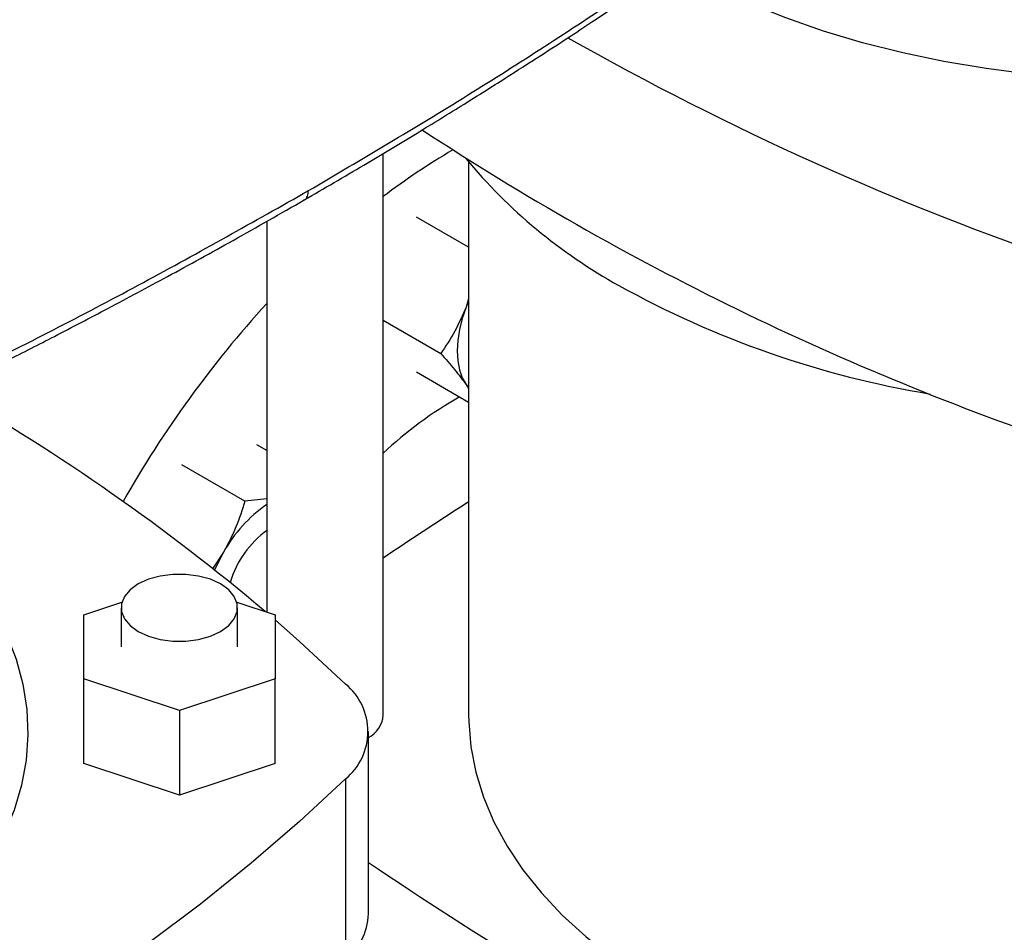
# Model space of a CAD drawing. Extents: x 0.4 to 10.6, y 0.4 to 8.1.
# Drawn here: x 3 to 3.2, y 5.3 to 5.5 of the extents above; entities that cross this region are included whole.
import ezdxf

# ---------------------------------------------------------------- set-up
doc = ezdxf.new("R2010")
doc.units = 0
doc.linetypes.add('SLD-SOLID', pattern=[0])
doc.layers.get('0').update_dxf_attribs({"linetype": 'CONTINUOUS'})

msp = doc.modelspace()

# ---------------------------------------------------------------- linework, layer by layer
at = {"color": 7, "linetype": 'SLD-SOLID'}
for p, q in [((3.104311385009034, 5.337879508856694), (3.104311385009034, 5.430298845939457)), ((3.118361175351476, 5.428905316806531), (3.118361175351476, 5.337875008557345)), ((3.085151280022146, 5.41914076969408), (3.085151280022146, 5.354831154362572)), ((3.118361175351476, 5.414851222768199), (3.109775942961268, 5.419807371912069)), ((3.118361175351476, 5.40635640774722), (3.117947189750842, 5.405028537680735)), ((3.118361175351473, 5.406031842352085), (3.117947189750842, 5.405028537680735)), ((3.104311385009034, 5.402838646334596), (3.113770933892435, 5.397377764997787)), ((3.118361175351476, 5.389334322415176), (3.109775942961273, 5.394290471540633)), ((3.117947189750706, 5.392270087495118), (3.118361175351473, 5.391744760424397)), ((3.117947189750706, 5.392270087495118), (3.118361175351476, 5.391612726708201)), ((3.085151280022146, 5.381424855324327), (3.083509253790779, 5.382372776888076)), ((3.081560075278885, 5.373083095382486), (3.071186204812733, 5.37907180330413)), ((3.085151280022146, 5.37346600659058), (3.081560075278885, 5.373083095382486)), ((3.078036342393248, 5.364700918575927), (3.0761878635268, 5.361941227906829)), ((3.055017041836058, 5.354377261946073), (3.061318368919804, 5.356477476720019)), ((3.061185020838691, 5.355557942103093), (3.061185020838691, 5.349128486891394)), ((3.080211777744452, 5.356477476720016), (3.086513104828187, 5.354377261946076)), ((3.080345125825565, 5.349128486891394), (3.080345125825565, 5.355557942103093)), ((3.055017041836061, 5.343879711836707), (3.055017041836058, 5.354377261946073)), ((3.086513104828187, 5.354377261946076), (3.086513104828202, 5.343879711836716)), ((3.070765073332127, 5.338630936782025), (3.055017041836061, 5.343879711836707)), ((3.055017041836061, 5.329949225544693), (3.055017041836061, 5.343879711836707)), ((3.086513104828202, 5.343879711836716), (3.070765073332127, 5.338630936782025)), ((3.086513104828202, 5.329949225544702), (3.086513104828202, 5.343879711836716)), ((3.070765073332127, 5.338630936782025), (3.070765073332127, 5.324700450490011)), ((3.101873096574262, 5.305193876278116), (3.101873096574262, 5.335198000599378)), ((3.070765073332127, 5.324700450490011), (3.055017041836061, 5.329949225544693)), ((3.086513104828202, 5.329949225544702), (3.070765073332127, 5.324700450490011)), ((3.098120872332329, 5.327390988054897), (3.098120872332329, 5.297386863733635))]:
    msp.add_line(p, q, dxfattribs=at)
at = {"color": 7, "linetype": 'SLD-SOLID', "flags": 128}
for points in [[(3.214259166709916, 5.442976270713489), (3.21057621716319, 5.443340094628445), (3.203523859699174, 5.444244588206725), (3.196587710842909, 5.445410715485592), (3.189796863213183, 5.446833585321976), (3.183179799984939, 5.448507229705304), (3.176764275420949, 5.450424628789399), (3.170577198460788, 5.452577740336158), (3.164644519855387, 5.454957533447497), (3.158991123320569, 5.457554026444069), (3.153640721166096, 5.460356328731901), (3.152249920379386, 5.461147358336606)], [(3.117947189750842, 5.405028537680735), (3.117307985895494, 5.403162755565398), (3.116843435591526, 5.401314258768601), (3.116561487423437, 5.399514675583039), (3.116466965602553, 5.397794797375956), (3.116561487423436, 5.396184051740314), (3.116843435591525, 5.394709998980524), (3.117307985895492, 5.39339786054799), (3.117947189750706, 5.392270087495118)], [(3.078036342393248, 5.364700918575927), (3.07708344353704, 5.362896087498621), (3.076571131589755, 5.361761522866369)], [(3.07753919341436, 5.359468558386758), (3.075861968553337, 5.360240705059657), (3.073929164083141, 5.360778038444398), (3.071837698890597, 5.361053614401363), (3.069692447773658, 5.361053614401363), (3.067600982581114, 5.360778038444398), (3.065668178110919, 5.360240705059657), (3.063990953249895, 5.359468558386758), (3.062653411056057, 5.358500317084085), (3.061722621480094, 5.357384532813577), (3.061245258197981, 5.356177155657667), (3.061245258197981, 5.35493872854852), (3.061722621480094, 5.35373135139261), (3.062653411056058, 5.352615567122101), (3.063990953249895, 5.351647325819429), (3.065668178110919, 5.350875179146531), (3.067600982581114, 5.350337845761789), (3.069692447773658, 5.350062269804825), (3.071837698890598, 5.350062269804825), (3.073929164083142, 5.350337845761789), (3.075861968553337, 5.350875179146531), (3.077539193414361, 5.351647325819429), (3.078876735608199, 5.352615567122101), (3.079807525184162, 5.35373135139261), (3.080284888466275, 5.35493872854852), (3.080284888466275, 5.356177155657667), (3.079807525184162, 5.357384532813577), (3.078876735608198, 5.358500317084085), (3.07753919341436, 5.359468558386758)], [(3.039268796911961, 5.356958615596036), (3.040315155502496, 5.355196489551363), (3.042335166069935, 5.351192336047445), (3.043901964668529, 5.347121096742234), (3.045008979600453, 5.34299984782823), (3.045651567660369, 5.338845875255616), (3.045827033610638, 5.334676602228965), (3.045534641486086, 5.330509516128281), (3.044775617680897, 5.326362095160832), (3.043553145804688, 5.322251735051485), (3.041872353329349, 5.318195676078992), (3.039740290082637, 5.314210930764264), (3.037165898678753, 5.310314212513946), (3.03415997700991, 5.306521865518587), (3.030735132956218, 5.302849796199418), (3.026905731503855, 5.299313406491297), (3.022687834493325, 5.295927529241646), (3.018099133250513, 5.292706365996323), (3.013158874383117, 5.289663427433412)], [(3.086513104828187, 5.353554169054204), (3.090547504255599, 5.350016248935932), (3.098120872332329, 5.343005013143859)], [(3.118361175351476, 5.337875008557345), (3.118375672807127, 5.336830742893336), (3.118723425550328, 5.332659044402469), (3.119533459345167, 5.328508779427135), (3.120802445589034, 5.324397002296346), (3.122525169745252, 5.320340609184307), (3.124694552770742, 5.31635626868041), (3.127301680205321, 5.312460353294422), (3.130335838803133, 5.308668872178336), (3.133784560555674, 5.304997405341327), (3.137633673925515, 5.301461039628157), (3.141867362080188, 5.298074306724089), (3.146468227886939, 5.294851123441078), (3.15141736540129, 5.291804734530604), (3.156694437555604, 5.288947658258149), (3.162277759728472, 5.286291634962955), (3.168144388851466, 5.283847578814461), (3.174270217687134, 5.281625532963628), (3.180630073890802, 5.279634628273484), (3.187197823449144, 5.277883045798449), (3.193946478070448, 5.276377983166626), (3.200848306085293, 5.275125625003203), (3.207874946401928, 5.274131117516505), (3.214997525048084, 5.273398547351116), (3.221634219654699, 5.272957332530097)], [(3.098120872332329, 5.327390988054897), (3.090547504255599, 5.320379752262824), (3.082582934036425, 5.313514498579599), (3.074235597647714, 5.306802498595848), (3.065514336483507, 5.300250861577787), (3.056428387994276, 5.2938665269372), (3.046987375902733, 5.287656256881287), (3.037201300010509, 5.281626629250222), (3.027080525606484, 5.275784030549988), (3.016635772488006, 5.27013464918787), (3.005878103606613, 5.264684468917772), (2.994818913350298, 5.259439262502297), (2.983469915474713, 5.254404585598311), (2.971843130696107, 5.249585770872463), (2.95995087395913, 5.244987922352892), (2.947805741393007, 5.240615910023094)]]:
    msp.add_lwpolyline(points, dxfattribs=at)
at = {"color": 7, "linetype": 'SLD-SOLID'}
for centre, radius, start, end in [((3.376135081672725, 5.875861550904386), 0.4901325860935351, 240.4880964188108, 251.1412215198948), ((3.366472388670627, 5.82308774337131), 0.4654653034625561, 236.6700114710437, 251.3608191405764), ((3.174153045928759, 5.331349820413205), 0.1153796721747092, 120.4083187600773, 127.2518959058491), ((3.185663660465279, 5.485496807133766), 0.08791989458461284, 219.5867124503857, 241.0255213443354), ((3.220386533006768, 5.548014528687163), 0.1594331012062142, 240.9924699076221, 260.6198154578673), ((3.219006489004799, 5.283574329601166), 0.1811415097857877, 137.6423724143446, 150.4085526144712), ((2.857154507049235, 5.084644915402538), 0.3534459494875751, 49.8861496358471, 60.21840399928027), ((3.149289090677001, 5.333180948640562), 0.06562719530669414, 119.6438890558912, 133.2632676026246), ((3.098096828174224, 5.353592873496041), 0.02293058558488108, 124.3713088639895, 151.0254897468696), ((3.459054753012758, 4.838555972873943), 0.6337617727327872, 122.5186133943289, 124.0379883834265), ((3.094872494739709, 5.354953345878156), 0.01647118401795143, 125.776382014846, 163.1391694368364), ((3.091662864659703, 5.335198000599378), 0.01013189557631681, 309.5977569454257, 50.40224305457838), ((3.099759835557842, 5.33824069637749), 0.004565857951341421, 297.5705102995165, 355.4628099630517), ((3.505227401900392, 5.910527039821623), 0.7203678602763555, 235.9491650656854, 246.2503692470513), ((3.090932746988492, 5.305646844567213), 0.01094972279693844, 311.0309355644354, 357.6291108242884)]:
    msp.add_arc(centre, radius, start, end, dxfattribs=at)
for points, knots in [([(3.091997205390342, 5.424169349026439), (3.100791572077031, 5.429356048515296), (3.118371115509225, 5.439724027493485), (3.143403164510212, 5.455984519115606), (3.167472178285561, 5.472670072899463), (3.182551332714945, 5.484217419039982), (3.190079096332294, 5.489982045469176)], [0, 0, 0, 0, 0.2506530315767767, 0.5010441356378619, 0.7509129692916013, 1, 1, 1, 1]), ([(3.091315260397763, 5.422641453014033), (3.094592175200309, 5.424548266056804), (3.100837618677489, 5.428182444483087), (3.109591258685683, 5.433451640827656), (3.117345486336032, 5.438222903205813), (3.124121185001022, 5.442483793150369), (3.129948845596432, 5.446217246098502), (3.134861934424413, 5.449416018691117), (3.138934399766693, 5.452103659849899), (3.142240796980008, 5.454310371965963), (3.144843415108349, 5.456063276165023), (3.146702366562339, 5.457324125434726), (3.148209777564263, 5.458351309400131), (3.149750809495539, 5.459405704720991), (3.15176100628109, 5.46078881371249), (3.154596982891107, 5.462753985008058), (3.158365754840704, 5.465392624010624), (3.163164289243279, 5.468800292876379), (3.168729672818156, 5.472819493050427), (3.175030083156638, 5.477462107888512), (3.182040495765498, 5.482735967406743), (3.186876362569346, 5.486494634191253), (3.189422788968238, 5.488473838481392)], [0, 0, 0, 0, 0.09277597837420608, 0.1768209318490688, 0.2521289003116137, 0.3186989244748317, 0.3765335901354242, 0.4256377517778795, 0.4662829615521027, 0.4997909599516141, 0.5263453034259111, 0.545965548469626, 0.5569340271976764, 0.5728029009744268, 0.5935699972997672, 0.6192323181372349, 0.6610565301089985, 0.7115636978076679, 0.770737018025666, 0.838554427164017, 0.9149874706377915, 1, 1, 1, 1]), ([(2.978092054428264, 5.367604531056689), (2.988062397635574, 5.371941346682119), (3.008034377705543, 5.380628589782708), (3.036908204050307, 5.394506287043087), (3.065056229130712, 5.408945998715936), (3.083013750792596, 5.419093130740139), (3.091997205390713, 5.424169349026653)], [0, 0, 0, 0, 0.2490870307083486, 0.4989558643625317, 0.7493469684235097, 1, 1, 1, 1]), ([(2.977499001197499, 5.366123945871705), (2.980982658390449, 5.36761539077537), (2.98780387501807, 5.37053573230514), (2.997449747928792, 5.374815255125743), (3.006110478569739, 5.378743855430071), (3.013144245986632, 5.382004944473671), (3.018729715896828, 5.384637244013574), (3.023033222925817, 5.386690659353978), (3.026821571524568, 5.388517279641724), (3.031019450019403, 5.390560453938788), (3.036235811265874, 5.393129918935141), (3.042868161826088, 5.396450240162487), (3.050592910456583, 5.400392704455751), (3.059379927849565, 5.404977527947956), (3.069189369141886, 5.410229590513433), (3.07999225643398, 5.41616576584974), (3.087419914648336, 5.420413683742114), (3.09131526506073, 5.422641455704197)], [0, 0, 0, 0, 0.08663423572081393, 0.1696352013096613, 0.2429730515123394, 0.3066119272677897, 0.3497916313595479, 0.3869562002274951, 0.4180974793421069, 0.4483468948982588, 0.4965827800936984, 0.5549954046298244, 0.6235959149410613, 0.7023937293723042, 0.7913947621127488, 0.8905993684710806, 1, 1, 1, 1]), ([(3.117947189750842, 5.405028537680735), (3.117363035766513, 5.403679811675292), (3.116181759095129, 5.400952416828964), (3.114580402483516, 5.398578004807024), (3.113770933892435, 5.397377764997787)], [0, 0, 0, 0, 0.4945107259621635, 1, 1, 1, 1]), ([(3.113770933892435, 5.397377764997787), (3.114564726073064, 5.396481550196092), (3.116166864372405, 5.394672688767031), (3.117350164895944, 5.393075790032923), (3.117947189750706, 5.392270087495118)], [0, 0, 0, 0, 0.4954579644934925, 1, 1, 1, 1]), ([(3.081560075278885, 5.373083095382486), (3.081103355437025, 5.371655087503566), (3.080181541929671, 5.368772889642319), (3.078755726311036, 5.366066437470147), (3.078036342393248, 5.364700918575927)], [0, 0, 0, 0, 0.4954579621758684, 1, 1, 1, 1])]:
    msp.add_open_spline(points, degree=3, knots=knots, dxfattribs=at)
at = {"color": 8, "linetype": 'SLD-SOLID'}
msp.add_open_spline([(3.091305100004436, 5.422663111294559), (3.091332304377846, 5.422669938005571), (3.09159355713511, 5.422735497209889), (3.091892813870628, 5.423238707341027), (3.091962302107539, 5.423858189171329), (3.091997205390713, 5.424169349026653)], degree=3, knots=[0, 0, 0, 0, 0.05468706164786274, 0.525178265534573, 1, 1, 1, 1], dxfattribs=at)

doc.saveas('drawing.dxf')
